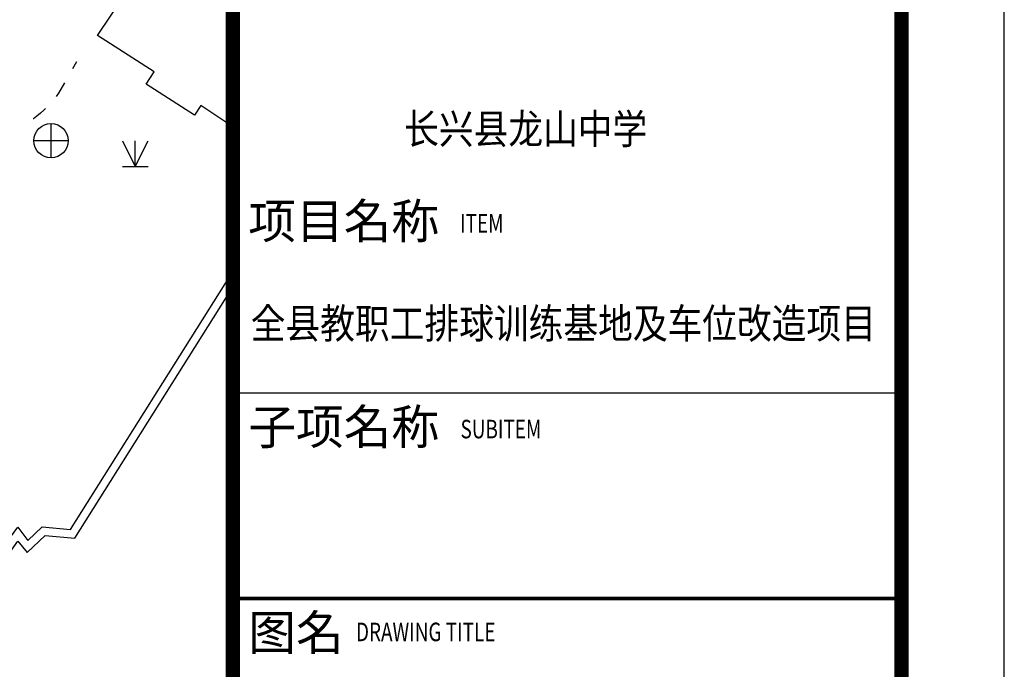
# Model space of a CAD drawing. Units: millimetres. Extents: x 19 to 3977713, y -5 to 6437716.
# Drawn here: x 1778298 to 1807011, y 2805870 to 2824812 of the extents above; entities that cross this region are included whole.
import ezdxf

# ---------------------------------------------------------------- set-up
doc = ezdxf.new("R2010")
doc.units = ezdxf.units.MM
doc.linetypes.add('380201402', pattern=[0])
for name, color, linetype in [('PUB_TEXT', 7, 'Continuous'), ('交通线', 7, 'Continuous'), ('图框', 137, 'Continuous'), ('居民地线', 7, 'Continuous'), ('居民地面', 7, 'Continuous'), ('植被点', 3, 'Continuous'), ('管线点', 7, 'Continuous')]:
    doc.layers.add(name, color=color, linetype=linetype)
doc.styles.add('-宋体', font='txt', dxfattribs={"width": 0.85})
doc.styles.add('MIMI-TKWZ', font='romanc.shx', dxfattribs={"width": 0.75, "oblique": 15, "bigfont": 'bigfont.shx'})
doc.styles.add('宋体', font='txt')

# ---------------------------------------------------------------- blocks, each defined once
blk = doc.blocks.new('149')
at = {"color": 0, "linetype": 'Continuous', "lineweight": -3}
for points in [[(-0.75, 1.5), (0, 0)], [(0, 0), (0.75, 1.5)], [(0, 0), (0, 1.5)], [(-0.75, 0), (0.75, 0)]]:
    blk.add_lwpolyline(points, dxfattribs=at)
blk = doc.blocks.new('654')
at = {"color": 0, "linetype": 'Continuous', "lineweight": -3}
for points in [[(0, -1), (0, 1)], [(-1, 0), (1, 0)]]:
    blk.add_lwpolyline(points, dxfattribs=at)
blk.add_circle((0, 0), 1, dxfattribs=at)

msp = doc.modelspace()

# ---------------------------------------------------------------- linework, layer by layer
at = {"color": 4, "elevation": 0}
msp.add_lwpolyline([(1581710.847, 2937231.283), (1784510.848, 2937231.283), (1784510.847, 2765031.283), (1562210.847, 2765031.283), (1562210.847, 2875138.823), (1581710.847, 2875138.823), (1581710.847, 2929231.283), (1581710.847, 2937231.283)], dxfattribs=at)
msp.add_lwpolyline([(1581710.847, 2937231.283), (1784510.848, 2937231.283), (1784510.847, 2765031.283), (1562210.847, 2765031.283), (1562210.847, 2875138.823), (1581710.847, 2875138.823), (1581710.847, 2929231.283), (1581710.847, 2937231.283)], dxfattribs=at)
at = {"layer": '交通线', "color": 7, "linetype": 'Continuous', "lineweight": -3, "ltscale": 0.5}
for points in [[(1779957.257, 2823586.265), (1779840.142, 2823382.094)], [(1779605.912, 2822973.752), (1779430.158, 2822667.353), (1779360.45, 2822572.735)], [(1779047.645, 2822221.544), (1778999.157, 2822174.446), (1778901.456, 2822086.844), (1778800.256, 2822003.343), (1778695.855, 2821923.942), (1778688.012, 2821918.467)]]:
    msp.add_lwpolyline(points, dxfattribs=at)
at = {"layer": '图框'}
msp.add_line((1784510.847, 2813931.283), (1804010.847, 2813931.283), dxfattribs=at)
at = {"layer": '图框', "elevation": 0}
msp.add_lwpolyline([(1554710.847, 2762031.283), (1807010.847, 2762031.283), (1807010.847, 2940231.283), (1554710.847, 2940231.283)], close=True, dxfattribs=at)
at = {"layer": '图框', "const_width": 420, "elevation": 0}
for points in [[(1562210.847, 2937231.283), (1804010.847, 2937231.283), (1804010.847, 2765031.283), (1562210.847, 2765031.283)], [(1804010.847, 2937231.283), (1784510.847, 2937231.283), (1784510.847, 2765031.283), (1804010.847, 2765031.283)]]:
    msp.add_lwpolyline(points, close=True, dxfattribs=at)
at = {"layer": '图框', "elevation": 0}
for points, const_width in [([(1784510.847, 2819931.283), (1804010.847, 2819931.283)], 0.75), ([(1784510.847, 2807931.283), (1804010.847, 2807931.283)], 105)]:
    msp.add_lwpolyline(points, dxfattribs=dict(at, const_width=const_width))
at = {"layer": '居民地线', "color": 7, "linetype": 'Continuous', "lineweight": -3, "ltscale": 0.5}
msp.add_lwpolyline([(1776921.429, 2809317.273), (1777414.363, 2810008.371), (1777952.934, 2809615.056), (1778239.726, 2810009.981), (1778539.268, 2809626.97), (1778958.11, 2810023.578), (1779783.426, 2809944.204), (1784452.137, 2817373.334)], dxfattribs=at)
at = {"layer": '居民地线', "color": 7, "linetype": '380201402', "lineweight": -3, "ltscale": 0.5}
msp.add_lwpolyline([(1777116.819, 2809177.908), (1777468.819, 2809671.415), (1778005.727, 2809279.315), (1778246.827, 2809611.319), (1778512.732, 2809271.318), (1779043.834, 2809774.226), (1779907.843, 2809691.131), (1784655.342, 2817245.633)], dxfattribs=at)
at = {"layer": '居民地面', "color": 7, "linetype": 'Continuous', "lineweight": -3, "ltscale": 0.5}
msp.add_lwpolyline([(1784510.847, 2821687.316), (1783576.2, 2822308.876), (1783392.7, 2822024.772), (1781989.181, 2822931.072), (1782220.681, 2823289.577), (1780570.358, 2824355.277), (1783856.86, 2829245.944), (1781415.626, 2830950.546), (1782564.226, 2832688.07), (1778530.47, 2835423.571)], dxfattribs=at)

# ---------------------------------------------------------------- block references
at = {"layer": '植被点', "color": 3, "linetype": 'Continuous', "xscale": 500, "yscale": 500, "zscale": 1000}
msp.add_blockref('149', (1781667.393, 2820531.046), dxfattribs=at)
at = {"layer": '管线点', "color": 7, "linetype": 'Continuous', "xscale": 500.0000000000014, "yscale": 500.0000000000014, "zscale": 1000, "rotation": 89.9999956711008}
msp.add_blockref('654', (1779213.064, 2821282.338), dxfattribs=at)

# ---------------------------------------------------------------- texts
at = {"layer": 'PUB_TEXT', "style": '-宋体', "width": 0.85}
for s, height, p in [('长兴县龙山中学', 873.4177, (1789509.618, 2821189.431)), ('全县教职工排球训练基地及车位改造项目', 873.41772, (1785036.813, 2815517.129))]:
    msp.add_text(s, height=height, dxfattribs=at).set_placement(p)
at = {"layer": '图框', "style": '宋体'}
for s, p in [('项目名称', (1784964.827, 2818429.709)), ('子项名称', (1784964.827, 2812429.709)), ('图名', (1784964.827, 2806429.709))]:
    msp.add_text(s, height=1019.6203, dxfattribs=at).set_placement(p)
at = {"layer": '图框', "style": 'MIMI-TKWZ', "width": 0.75}
for s, p in [('ITEM', (1791139.627, 2818604.893)), ('SUBITEM', (1791152.878, 2812604.893)), ('DRAWING TITLE', (1788103.839, 2806690.234))]:
    msp.add_text(s, height=540, dxfattribs=at).set_placement(p)

doc.saveas('drawing.dxf')
